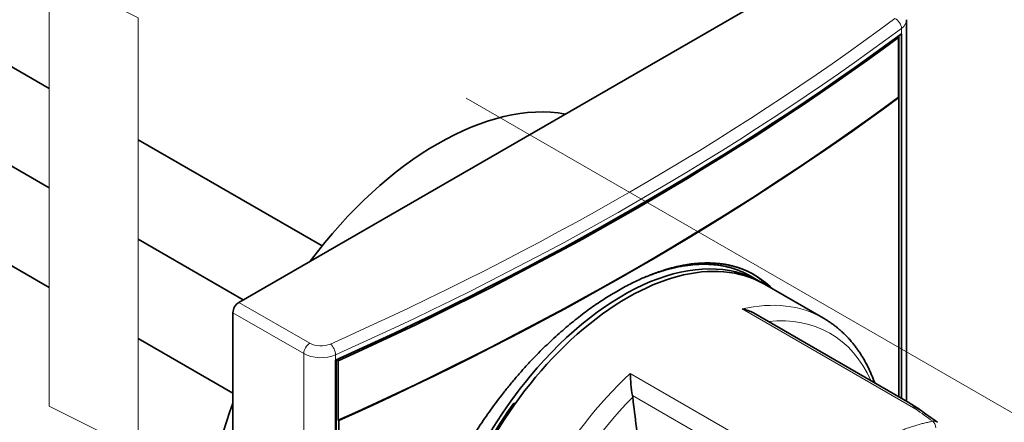
# Model space of a CAD drawing. Extents: x -1000000 to 1000000, y -1000000 to 1000000.
# Drawn here: x 388 to 398, y 235 to 240 of the extents above; entities that cross this region are included whole.
import ezdxf

# ---------------------------------------------------------------- set-up
doc = ezdxf.new("R2010")
doc.units = 0
doc.linetypes.add('DASHDOT', pattern=[18.5, 12, -3, 0.5, -3])
doc.layers.get('0').update_dxf_attribs({"lineweight": 13})

msp = doc.modelspace()

# ---------------------------------------------------------------- linework, layer by layer
at = {"color": 7, "linetype": 'DASHDOT', "lineweight": 13}
msp.add_line((376.2939, 247.9221), (405.9313, 230.811), dxfattribs=at)
at = {"color": 7, "lineweight": 35, "ltscale": 0.180841}
msp.add_line((389.8898, 236.4901), (396.1543, 240.1069), dxfattribs=at)
at = {"color": 7, "lineweight": 35, "ltscale": 0.054443}
msp.add_line((387.8664, 238.7729), (385.9805, 239.8617), dxfattribs=at)
at = {"color": 7, "lineweight": 35, "ltscale": 0.101871}
msp.add_line((397.0119, 235.4337), (397.0119, 239.5085), dxfattribs=at)
at = {"color": 7, "lineweight": 13, "ltscale": 0.00145}
for p, q in [((396.957, 239.3574), (396.957, 239.4154)), ((390.9199, 235.8719), (390.9199, 235.9298))]:
    msp.add_line(p, q, dxfattribs=at)
at = {"color": 7, "lineweight": 35, "ltscale": 0.0973}
msp.add_line((396.957, 235.4654), (396.957, 239.3574), dxfattribs=at)
at = {"color": 7, "lineweight": 35, "ltscale": 0.080979}
for p, q in [((387.8664, 237.7114), (385.0612, 239.331)), ((387.8664, 236.65), (385.0612, 238.2695))]:
    msp.add_line(p, q, dxfattribs=at)
at = {"color": 7, "lineweight": 35, "ltscale": 0.000369}
msp.add_line((396.9124, 239.3244), (396.9252, 239.317), dxfattribs=at)
at = {"color": 7, "lineweight": 35, "ltscale": 0.015922}
for p, q in [((396.9252, 239.317), (396.9252, 238.6802)), ((390.9501, 235.8673), (390.9501, 235.2305))]:
    msp.add_line(p, q, dxfattribs=at)
at = {"color": 7, "lineweight": 35, "ltscale": 0.016475}
msp.add_line((396.9292, 238.6778), (396.9292, 239.3368), dxfattribs=at)
at = {"color": 7, "lineweight": 35, "ltscale": 0.000134}
for p, q in [((396.9298, 238.6775), (396.9252, 238.6802)), ((390.9548, 235.2278), (390.9501, 235.2305))]:
    msp.add_line(p, q, dxfattribs=at)
at = {"color": 7, "lineweight": 35, "ltscale": 0.07991}
msp.add_line((396.9298, 235.4811), (396.9298, 238.6775), dxfattribs=at)
at = {"color": 7, "lineweight": 35, "ltscale": 0.056632}
msp.add_line((390.7768, 237.0926), (388.815, 238.2252), dxfattribs=at)
at = {"color": 7, "lineweight": 35, "ltscale": 0.032355}
msp.add_line((389.9358, 236.5167), (388.815, 237.1638), dxfattribs=at)
at = {"color": 7, "lineweight": 35, "ltscale": 0.000796}
msp.add_line((395.3428, 236.7724), (395.3704, 236.7565), dxfattribs=at)
at = {"color": 7, "lineweight": 35, "ltscale": 0.002291}
msp.add_line((395.3704, 236.7565), (395.4498, 236.7106), dxfattribs=at)
at = {"color": 7, "lineweight": 35, "ltscale": 0.01813}
msp.add_line((395.4957, 236.6841), (396.1238, 236.3215), dxfattribs=at)
at = {"color": 7, "lineweight": 13, "ltscale": 0.021796}
for p, q in [((389.8898, 236.4901), (390.6448, 236.0542)), ((389.8255, 236.3787), (390.5805, 235.9428))]:
    msp.add_line(p, q, dxfattribs=at)
at = {"color": 7, "lineweight": 13, "ltscale": 0.05342}
for p, q in [((397.1084, 235.3512), (395.2579, 236.4196)), ((395.9151, 234.6623), (394.0646, 235.7307))]:
    msp.add_line(p, q, dxfattribs=at)
at = {"color": 7, "lineweight": 35, "ltscale": 0.194109}
msp.add_line((389.8255, 228.6143), (389.8255, 236.3787), dxfattribs=at)
at = {"color": 7, "lineweight": 35, "ltscale": 0.048175}
msp.add_line((397.0476, 235.4131), (395.3788, 236.3766), dxfattribs=at)
at = {"color": 7, "lineweight": 35, "ltscale": 0.02917}
msp.add_line((389.8255, 235.5189), (388.815, 236.1023), dxfattribs=at)
at = {"color": 7, "lineweight": 13, "ltscale": 0.095797}
msp.add_line((390.5805, 232.1109), (390.5805, 235.9428), dxfattribs=at)
at = {"color": 7, "lineweight": 35, "ltscale": 0.190083}
msp.add_line((390.9199, 228.2686), (390.9199, 235.8719), dxfattribs=at)
at = {"color": 7, "lineweight": 35, "ltscale": 0.188265}
msp.add_line((390.927, 228.3444), (390.927, 235.875), dxfattribs=at)
at = {"color": 7, "lineweight": 35, "ltscale": 0.00051}
msp.add_line((390.9325, 235.8775), (390.9501, 235.8673), dxfattribs=at)
at = {"color": 7, "lineweight": 13, "ltscale": 0.04461}
msp.add_line((395.6323, 234.6025), (394.087, 235.4947), dxfattribs=at)
at = {"color": 7, "lineweight": 35, "ltscale": 0.000457}
msp.add_line((394.087, 235.4947), (394.0898, 235.4767), dxfattribs=at)
at = {"color": 7, "lineweight": 35, "ltscale": 0.000378}
msp.add_line((392.7973, 235.3524), (392.7842, 235.36), dxfattribs=at)
at = {"color": 7, "lineweight": 35, "ltscale": 0.000375}
msp.add_line((392.8349, 235.4058), (392.8219, 235.4133), dxfattribs=at)
at = {"color": 7, "lineweight": 35, "ltscale": 0.172485}
msp.add_line((390.9548, 228.3284), (390.9548, 235.2278), dxfattribs=at)
at = {"color": 7, "lineweight": 13}
for points in [[(387.8664, 243.3939), (387.8664, 235.3823), (389.8664, 234.3823), (385.8664, 233.3823), (387.8664, 232.3823)], [(388.815, 231.5987), (388.815, 239.5278), (386.815, 240.5278), (390.815, 241.5278), (388.815, 242.5278)]]:
    msp.add_lwpolyline(points, dxfattribs=at)
at = {"color": 7, "lineweight": 35}
for centre, radius, start, end in [((394.9032, 236.0166), 0.9069, 44.5978, 58.88251), ((394.9321, 236.0022), 0.9049, 44.5863, 59.90593), ((395.1958, 236.0527), 0.372, 60.53641, 80.39354), ((395.5075, 235.749), 1.4431, 180.72715, 190.14777), ((374.7247, 232.9698), 19.5267, 5.46755, 7.37602), ((396.3596, 234.2636), 1.3398, 53.40984, 59.09749), ((405.7306, 247.1444), 14.5891, 234.01433, 234.8961)]:
    msp.add_arc(centre, radius, start, end, dxfattribs=at)
at = {"color": 7, "lineweight": 13}
for centre, radius, start, end in [((397.1186, 235.2817), 0.0702, 55.52083, 98.33752), ((405.3288, 246.5442), 13.8873, 233.70568, 234.63265), ((397.303, 235.1537), 0.0671, 55.47852, 100.62957)]:
    msp.add_arc(centre, radius, start, end, dxfattribs=at)
for centre, major_axis, ratio, start_param, end_param in [((369.6294, 252.4217), (34.551, -0.6997), 0.590389, 5.3862038, 5.633271), ((396.8852, 239.4477), (0.0544, -0.073), 0.642462, 0.7139626, 2.2620799), ((396.7519, 239.5108), (0.26, -0.0034), 0.585862, 5.6289717, 6.2908376), ((369.6274, 252.3486), (34.6425, -0.7), 0.590355, 5.3861827, 5.6332474), ((394.6612, 233.7884), (-1.4625, -2.5331), 0.57735, 3.1415579, 3.6343585), ((394.7834, 233.7179), (-1.4102, -2.4426), 0.57735, 2.7437429, 3.5394425), ((390.6434, 235.9808), (0.0455, 0.0788), 0.550669, 0.7856593, 2.3559334), ((390.7616, 236.1248), (0.169, -0.0034), 0.590389, 3.9618055, 5.3862157), ((390.864, 235.9713), (0.0371, -0.0831), 0.503435, 0.8412047, 2.389322), ((390.7601, 236.0514), (0.26, -0.0034), 0.585862, 3.9574961, 5.3819068), ((394.6612, 233.7884), (-1.4625, -2.5331), 0.57735, 4.2196232, 6.2831506), ((394.7834, 233.7179), (-1.4102, -2.4426), 0.57735, 4.2821638, 6.7134105), ((397.278, 235.1614), (0.0117, -0.0639), 0.661799, 1.300089, 2.5821072)]:
    msp.add_ellipse(centre, major_axis=major_axis, ratio=ratio, start_param=start_param, end_param=end_param, dxfattribs=at)
at = {"color": 7, "lineweight": 35}
for centre, major_axis, ratio, start_param, end_param in [((369.6274, 251.6506), (-34.645, 0), 0.57735, 2.2326622, 2.4797268), ((369.6274, 251.6277), (34.6385, 0), 0.57735, 5.3755085, 5.6200657), ((392.0109, 235.3186), (1.755, 3.0397), 0.57735, 0.2047088, 1.366084), ((369.6274, 250.9908), (34.6385, 0), 0.57735, 5.3755085, 5.6200657), ((369.6274, 250.9908), (34.645, 0), 0.57735, 5.3755316, 5.6200427), ((393.9872, 234.1775), (-1.4625, -2.5331), 0.57735, 3.1415571, 4.4269908), ((394.0332, 234.151), (-1.4625, -2.5331), 0.57735, 3.1415818, 6.2831745), ((393.9872, 234.1775), (-1.4625, -2.5331), 0.57735, 3.1259739, 3.1415571), ((389.8898, 236.4158), (0.0455, 0.0788), 0.577652, 0.7856593, 2.3559272), ((393.9872, 234.1775), (-1.4625, -2.5331), 0.57735, 4.4269908, 6.2831853), ((392.0109, 235.3186), (1.755, 3.0397), 0.57735, 1.8623755, 2.8500135), ((393.9872, 234.1775), (-1.43, -2.4768), 0.57735, 4.541098, 4.8836799)]:
    msp.add_ellipse(centre, major_axis=major_axis, ratio=ratio, start_param=start_param, end_param=end_param, dxfattribs=at)
for points, degree, knots in [([(391.7441, 233.0578), (391.7441, 233.3475), (391.7853, 233.6519), (391.8647, 233.9615), (392.1262, 234.6747), (392.5416, 235.344), (392.8179, 235.6984), (393.339, 236.2372), (393.9084, 236.6212), (394.1484, 236.7487), (394.5667, 236.9051), (394.9536, 236.9258), (395.1117, 236.9071), (395.2567, 236.8597), (395.3858, 236.7851)], 5, [0, 0, 0, 0, 0, 0, 22.281551, 22.281551, 22.281551, 51.7759889, 51.7759889, 51.7759889, 72.6185914, 72.6185914, 72.6185914, 88.533116, 88.533116, 88.533116, 88.533116, 88.533116, 88.533116]), ([(394.2576, 236.7741), (394.477, 236.8593), (394.6928, 236.9101), (394.8995, 236.9216), (395.1095, 236.8862), (395.2923, 236.7998), (395.3094, 236.7911), (395.3262, 236.782), (395.3428, 236.7724)], 5, [0, 0, 0, 0, 0, 0, 19.4597079, 19.4597079, 19.4597079, 21.5034357, 21.5034357, 21.5034357, 21.5034357, 21.5034357, 21.5034357]), ([(396.1238, 236.3215), (396.1365, 236.3142), (396.1615, 236.299), (396.1949, 236.2771), (396.2241, 236.2563), (396.2496, 236.2371), (396.2746, 236.2171), (396.2995, 236.196), (396.3242, 236.1738), (396.3486, 236.1505), (396.3726, 236.1264), (396.3996, 236.0975), (396.4286, 236.0641), (396.458, 236.0276), (396.4845, 235.992), (396.5089, 235.9569), (396.5324, 235.9206), (396.5563, 235.881), (396.5797, 235.8389), (396.6017, 235.7959), (396.6212, 235.7545), (396.639, 235.7138), (396.6558, 235.6724), (396.6662, 235.6444), (396.6712, 235.6304)], 3, [0, 0, 0, 0, 0.3388646, 0.6752837, 0.9206, 1.1663091, 1.4121799, 1.6588256, 1.9185713, 2.1783387, 2.4384019, 2.7039083, 3.0913223, 3.4580121, 3.7853193, 4.1143572, 4.4452584, 4.783134, 5.1815243, 5.5566539, 5.8960429, 6.2379656, 6.5832418, 6.9263336, 6.9263336, 6.9263336, 6.9263336])]:
    msp.add_open_spline(points, degree=degree, knots=knots, dxfattribs=at)
at = {"color": 7, "lineweight": 13}
msp.add_open_spline([(397.0476, 235.4131), (397.0592, 235.4064), (397.0713, 235.3952), (397.0831, 235.3826), (397.0957, 235.3676), (397.1084, 235.3512)], degree=5, dxfattribs=at)
msp.add_open_spline([(397.2906, 235.2197), (397.097, 235.184), (396.9041, 235.119), (396.7167, 235.0253), (396.4921, 234.875), (396.2848, 234.6901), (396.243, 234.6507), (396.202, 234.6099), (396.1618, 234.568)], degree=5, knots=[0, 0, 0, 0, 0, 0, 16.0443707, 16.0443707, 16.0443707, 20.1887013, 20.1887013, 20.1887013, 20.1887013, 20.1887013, 20.1887013], dxfattribs=at)

doc.saveas('drawing.dxf')
